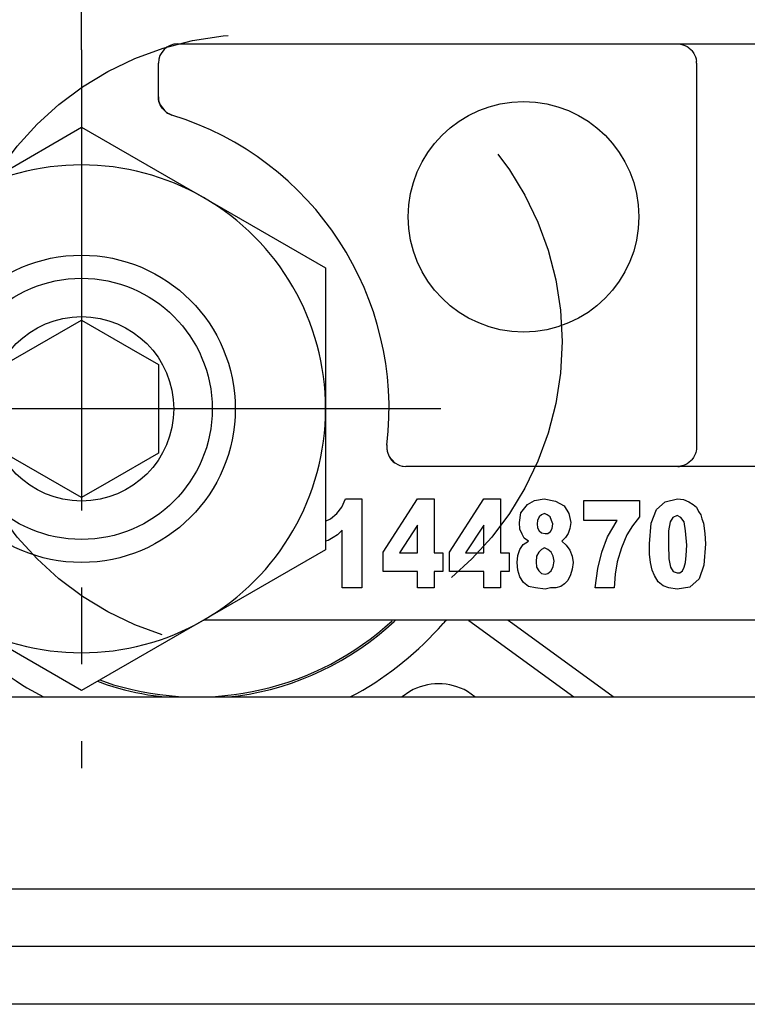
# Model space of a CAD drawing. Units: inches. Extents: x 0 to 584, y -1 to 409.
# Drawn here: x 121 to 122, y 351 to 352 of the extents above; entities that cross this region are included whole.
import ezdxf

# ---------------------------------------------------------------- set-up
doc = ezdxf.new("R2010")
doc.units = ezdxf.units.IN
doc.linetypes.add('DASHED', pattern=[15, 7, -8])
doc.linetypes.add('DOT_CENTER', pattern=[14, 12, -1, 0, -1])
doc.layers.add('1', color=7, linetype='Continuous')
doc.styles.add('CONVERTER_11', font='txt.shx', dxfattribs={"width": 0.9})
doc.dimstyles.new('ME10_DIM_62', dxfattribs={"dimtxt": 70, "dimasz": 70, "dimexe": 40, "dimexo": 0, "dimgap": 40, "dimtad": 1, "dimdsep": 46, "dimtxsty": 'CONVERTER_11', "dimsah": 1, "dimcen": 0.09, "dimclrd": 3, "dimclre": 3, "dimclrt": 4, "dimadec": 0, "dimazin": 0, "dimtfac": 1, "dimtdec": 4, "dimtix": 1, "dimtmove": 0, "dimatfit": 3, "dimfxl": 0, "dimtolj": 1, "dimtzin": 0, "dimarcsym": 0})

# ---------------------------------------------------------------- blocks, each defined once
blk = doc.blocks.new('10900-EP-01_32_Klemmprofil-Fluegel-Holz__164', base_point=(1657.659, 7003.791))
at = {"color": 1, "linetype": 'Continuous'}
for p, q in [((2398.158, 7023.791), (2438.159, 7023.791)), ((2438.159, 7018.791), (2398.159, 7018.791)), ((2438.159, 7017.291), (2398.159, 7017.291)), ((2438.159, 7015.791), (2398.159, 7015.791))]:
    blk.add_line(p, q, dxfattribs=at)
blk = doc.blocks.new('10900-3-0701_Mutter-M8-DIN-EN-24035__184', base_point=(2411.809, 7023.959))
at = {"color": 1, "linetype": 'Continuous'}
for p, q in [((2414.984, 7036.791), (2418.159, 7038.624)), ((2418.159, 7038.624), (2421.334, 7036.791)), ((2411.809, 7034.958), (2414.984, 7036.791)), ((2421.334, 7036.791), (2424.509, 7034.958)), ((2411.809, 7031.291), (2411.809, 7034.958)), ((2424.509, 7034.958), (2424.509, 7031.291)), ((2411.809, 7027.625), (2411.809, 7031.291)), ((2424.509, 7031.291), (2424.509, 7027.625)), ((2414.984, 7025.792), (2411.809, 7027.625)), ((2424.509, 7027.625), (2421.334, 7025.792)), ((2418.159, 7023.959), (2414.984, 7025.792)), ((2421.334, 7025.792), (2418.159, 7023.959))]:
    blk.add_line(p, q, dxfattribs=at)
blk.add_circle((2418.159, 7031.291), 4, dxfattribs=at)
for start, end in [(60, 120), (120, 180), (0, 60), (180, 240), (300, 0), (240, 300)]:
    blk.add_arc((2418.159, 7031.291), 6.35, start, end, dxfattribs=at)
at = {"layer": '1', "color": 3, "linetype": 'DOT_CENTER'}
for p, q in [((2418.159, 7040.641), (2418.159, 7021.941)), ((2427.509, 7031.291), (2408.809, 7031.291))]:
    blk.add_line(p, q, dxfattribs=at)
blk = doc.blocks.new('10900-1-0109_Laufrolle-mit-Lager__188', base_point=(2418.324, 7048.541))
at = {"color": 1, "linetype": 'Continuous'}
for p, q in [((2420.811, 7048.778), (2419.423, 7048.695)), ((2422.201, 7048.751), (2420.811, 7048.778)), ((2418.734, 7048.599), (2418.324, 7048.541)), ((2419.423, 7048.695), (2418.734, 7048.599)), ((2423.585, 7048.613), (2422.201, 7048.751)), ((2423.978, 7048.541), (2423.585, 7048.613))]:
    blk.add_line(p, q, dxfattribs=at)
blk = doc.blocks.new('10900-2-0200_Lagerachse-exzentrisch__189', base_point=(2414.759, 7023.791))
at = {"color": 1, "linetype": 'Continuous'}
for p, q in [((2416.159, 7032.446), (2418.159, 7033.601)), ((2418.159, 7033.601), (2419.448, 7032.856)), ((2419.448, 7032.856), (2420.159, 7032.446)), ((2416.159, 7030.137), (2416.159, 7032.446)), ((2420.159, 7032.446), (2420.159, 7030.137)), ((2418.159, 7028.982), (2416.159, 7030.137)), ((2420.159, 7030.137), (2418.869, 7029.392)), ((2418.869, 7029.392), (2418.159, 7028.982)), ((2418.632, 7024.233), (2418.993, 7024.111))]:
    blk.add_line(p, q, dxfattribs=at)
for radius in [3.4, 2.4]:
    blk.add_circle((2418.159, 7031.291), radius, dxfattribs=at)
blk.add_arc((2421.159, 7031.291), 7.5, 253.2202, 312.6314, dxfattribs=at)
blk = doc.blocks.new('10900-6-0854_Aushebeschutz-Rollenwagen__190', base_point=(2402.398, 7023.791))
at = {"color": 1, "linetype": 'Continuous'}
for p, q in [((2412.599, 7048.491), (2412.785, 7048.514)), ((2412.785, 7048.514), (2412.953, 7048.529)), ((2412.953, 7048.529), (2413.307, 7048.541)), ((2413.307, 7048.541), (2416.683, 7048.541)), ((2416.683, 7048.541), (2419.204, 7048.541)), ((2419.204, 7048.541), (2423.113, 7048.541)), ((2423.113, 7048.541), (2425.634, 7048.541)), ((2429.01, 7048.541), (2425.634, 7048.541)), ((2429.01, 7048.541), (2429.364, 7048.529)), ((2429.364, 7048.529), (2429.532, 7048.514)), ((2429.532, 7048.514), (2429.718, 7048.491)), ((2411.565, 7048.228), (2411.762, 7048.297)), ((2411.762, 7048.297), (2411.904, 7048.34)), ((2411.904, 7048.34), (2412.249, 7048.428)), ((2412.249, 7048.428), (2412.599, 7048.491)), ((2429.718, 7048.491), (2430.068, 7048.428)), ((2430.068, 7048.428), (2430.413, 7048.34)), ((2430.413, 7048.34), (2430.555, 7048.297)), ((2430.555, 7048.297), (2430.752, 7048.228)), ((2410.917, 7047.933), (2411.236, 7048.092)), ((2411.236, 7048.092), (2411.565, 7048.228)), ((2430.752, 7048.228), (2431.081, 7048.092)), ((2431.081, 7048.092), (2431.4, 7047.933)), ((2410.345, 7047.578), (2410.609, 7047.751)), ((2410.609, 7047.751), (2410.807, 7047.872)), ((2410.807, 7047.872), (2410.917, 7047.933)), ((2431.4, 7047.933), (2431.51, 7047.872)), ((2431.51, 7047.872), (2431.708, 7047.751)), ((2431.708, 7047.751), (2431.972, 7047.578)), ((2409.957, 7047.314), (2410.281, 7047.536)), ((2410.281, 7047.536), (2410.345, 7047.578)), ((2431.972, 7047.578), (2432.036, 7047.536)), ((2432.036, 7047.536), (2432.36, 7047.314)), ((2409.637, 7047.086), (2409.869, 7047.252)), ((2409.869, 7047.252), (2409.957, 7047.314)), ((2432.36, 7047.314), (2432.449, 7047.252)), ((2432.449, 7047.252), (2432.68, 7047.086)), ((2409.322, 7046.851), (2409.593, 7047.054)), ((2409.593, 7047.054), (2409.637, 7047.086)), ((2432.68, 7047.086), (2432.724, 7047.054)), ((2432.724, 7047.054), (2432.995, 7046.851)), ((2409.011, 7046.61), (2409.15, 7046.719)), ((2409.15, 7046.719), (2409.322, 7046.851)), ((2432.995, 7046.851), (2433.167, 7046.719)), ((2433.167, 7046.719), (2433.306, 7046.61)), ((2408.706, 7046.362), (2408.867, 7046.494)), ((2408.867, 7046.494), (2409.011, 7046.61)), ((2433.306, 7046.61), (2433.535, 7046.425)), ((2408.421, 7046.123), (2408.706, 7046.362)), ((2433.535, 7046.425), (2433.611, 7046.362)), ((2433.611, 7046.362), (2433.896, 7046.123)), ((2408.168, 7045.901), (2408.421, 7046.123)), ((2433.896, 7046.123), (2434.149, 7045.901)), ((2407.821, 7045.585), (2408.068, 7045.812)), ((2408.068, 7045.812), (2408.168, 7045.901)), ((2434.149, 7045.901), (2434.249, 7045.812)), ((2434.249, 7045.812), (2434.496, 7045.585)), ((2407.498, 7045.276), (2407.722, 7045.492)), ((2407.722, 7045.492), (2407.821, 7045.585)), ((2434.496, 7045.585), (2434.595, 7045.492)), ((2434.595, 7045.492), (2434.819, 7045.276)), ((2407.258, 7045.038), (2407.498, 7045.276)), ((2434.819, 7045.276), (2435.059, 7045.038)), ((2407.054, 7044.829), (2407.258, 7045.038)), ((2435.059, 7045.038), (2435.263, 7044.829)), ((2407.018, 7044.791), (2407.054, 7044.829)), ((2417.044, 7044.881), (2417.078, 7044.791)), ((2425.239, 7044.791), (2425.273, 7044.881)), ((2435.263, 7044.829), (2435.299, 7044.791)), ((2402.451, 7025.615), (2402.398, 7025.791)), ((2414.083, 7025.78), (2411.351, 7023.795)), ((2413.078, 7025.791), (2412.929, 7025.683)), ((2414.102, 7025.791), (2414.083, 7025.78)), ((2426.294, 7025.757), (2426.328, 7025.791)), ((2427.666, 7025.791), (2427.647, 7025.78)), ((2428.235, 7025.78), (2428.215, 7025.791)), ((2428.235, 7025.78), (2430.966, 7023.795)), ((2429.317, 7025.735), (2429.239, 7025.791)), ((2431.856, 7023.89), (2429.317, 7025.735)), ((2402.511, 7025.42), (2402.451, 7025.615)), ((2412.929, 7025.683), (2410.391, 7023.839)), ((2402.633, 7025.046), (2402.511, 7025.42)), ((2402.652, 7024.989), (2402.633, 7025.046)), ((2402.762, 7024.675), (2402.652, 7024.989)), ((2402.899, 7024.306), (2402.762, 7024.675)), ((2402.968, 7024.129), (2402.899, 7024.306)), ((2418.576, 7024.2), (2418.825, 7024.111)), ((2403.083, 7023.842), (2402.968, 7024.129)), ((2414.119, 7023.934), (2413.923, 7023.791)), ((2415.815, 7023.791), (2415.619, 7023.934)), ((2416.736, 7024.032), (2417.165, 7023.791)), ((2426.698, 7023.934), (2426.502, 7023.791)), ((2428.394, 7023.791), (2428.198, 7023.934)), ((2403.105, 7023.791), (2403.083, 7023.842)), ((2410.391, 7023.839), (2410.325, 7023.791)), ((2420.033, 7023.826), (2420.324, 7023.791)), ((2421.987, 7023.791), (2422.233, 7023.818)), ((2425.149, 7023.791), (2425.322, 7023.881)), ((2431.992, 7023.791), (2431.856, 7023.89))]:
    blk.add_line(p, q, dxfattribs=at)
for centre, radius, start, end in [((2414.376, 7025.375), 0.5, 41.106, 54.7874), ((2421.158, 7031.291), 8.5, 221.1001, 238.6521), ((2421.159, 7031.291), 7.55, 278.1817, 312.857), ((2421.159, 7031.291), 8.5, 299.3258, 318.9002), ((2427.941, 7025.375), 0.5, 125.9958, 138.8957), ((2414.869, 7022.635), 1.5, 60.0004, 119.9996), ((2421.159, 7031.291), 7.55, 251.9991, 261.4277), ((2427.448, 7022.635), 1.5, 60.0004, 119.9996)]:
    blk.add_arc(centre, radius, start, end, dxfattribs=at)
blk = doc.blocks.new('10900-1-0106_Laufrolle-Baugruppe__191', base_point=(2402.398, 7023.791))
for name, p in [('10900-1-0109_Laufrolle-mit-Lager__188', (2418.324, 7048.541)), ('10900-6-0854_Aushebeschutz-Rollenwagen__190', (2402.398, 7023.791)), ('10900-2-0200_Lagerachse-exzentrisch__189', (2414.759, 7023.791))]:
    blk.add_blockref(name, p)
blk = doc.blocks.new('10900-6-0852_Grundkoerper-Rollenwagen__192', base_point=(2368.159, 7025.791))
at = {"color": 1, "linetype": 'Continuous'}
for p, q in [((2420.659, 7040.791), (2467.659, 7040.791)), ((2433.659, 7040.791), (2433.713, 7040.791)), ((2433.713, 7040.791), (2433.8, 7040.771)), ((2433.8, 7040.771), (2433.856, 7040.751)), ((2433.856, 7040.751), (2433.916, 7040.72)), ((2433.916, 7040.72), (2433.938, 7040.706)), ((2433.938, 7040.706), (2433.96, 7040.69)), ((2433.96, 7040.69), (2434.018, 7040.639)), ((2434.018, 7040.639), (2434.038, 7040.617)), ((2434.038, 7040.617), (2434.091, 7040.542)), ((2434.091, 7040.542), (2434.116, 7040.492)), ((2434.116, 7040.492), (2434.131, 7040.454)), ((2434.131, 7040.454), (2434.14, 7040.426)), ((2434.14, 7040.426), (2434.146, 7040.401)), ((2434.146, 7040.401), (2434.152, 7040.373)), ((2434.152, 7040.373), (2434.156, 7040.341)), ((2434.159, 7040.291), (2434.156, 7040.341)), ((2420.159, 7039.415), (2420.159, 7040.291)), ((2434.159, 7040.291), (2434.159, 7030.391)), ((2420.159, 7039.415), (2420.164, 7039.34)), ((2420.164, 7039.34), (2420.159, 7039.415)), ((2420.164, 7039.34), (2420.174, 7039.294)), ((2420.174, 7039.294), (2420.164, 7039.34)), ((2420.174, 7039.294), (2420.187, 7039.248)), ((2420.187, 7039.248), (2420.174, 7039.294)), ((2420.187, 7039.248), (2420.206, 7039.203)), ((2420.206, 7039.203), (2420.187, 7039.248)), ((2420.206, 7039.203), (2420.322, 7039.045)), ((2420.256, 7039.118), (2420.206, 7039.203)), ((2420.322, 7039.045), (2420.256, 7039.118)), ((2420.322, 7039.045), (2420.373, 7039.005)), ((2420.373, 7039.005), (2420.322, 7039.045)), ((2420.373, 7039.005), (2420.399, 7038.988)), ((2420.399, 7038.988), (2420.373, 7039.005)), ((2420.399, 7038.988), (2420.455, 7038.959)), ((2420.455, 7038.959), (2420.399, 7038.988)), ((2420.455, 7038.959), (2420.511, 7038.938)), ((2420.511, 7038.938), (2420.455, 7038.959)), ((2426.103, 7030.35), (2426.1, 7030.273)), ((2426.103, 7030.35), (2426.1, 7030.273)), ((2434.159, 7030.391), (2434.159, 7030.291)), ((2426.1, 7030.273), (2426.109, 7030.192)), ((2426.1, 7030.273), (2426.101, 7030.253)), ((2426.101, 7030.253), (2426.109, 7030.192)), ((2426.109, 7030.192), (2426.115, 7030.167)), ((2426.109, 7030.192), (2426.115, 7030.167)), ((2426.115, 7030.167), (2426.151, 7030.07)), ((2426.115, 7030.167), (2426.151, 7030.07)), ((2426.151, 7030.07), (2426.161, 7030.051)), ((2426.151, 7030.07), (2426.161, 7030.051)), ((2426.161, 7030.051), (2426.309, 7029.885)), ((2426.161, 7030.051), (2426.188, 7030.007)), ((2434.099, 7030.055), (2434.082, 7030.025)), ((2434.13, 7030.126), (2434.099, 7030.055)), ((2434.14, 7030.156), (2434.13, 7030.126)), ((2434.148, 7030.19), (2434.14, 7030.156)), ((2434.156, 7030.24), (2434.148, 7030.19)), ((2434.158, 7030.264), (2434.156, 7030.24)), ((2434.159, 7030.291), (2434.158, 7030.264)), ((2426.188, 7030.007), (2426.226, 7029.959)), ((2426.226, 7029.959), (2426.269, 7029.916)), ((2426.269, 7029.916), (2426.309, 7029.885)), ((2426.309, 7029.885), (2426.404, 7029.831)), ((2426.309, 7029.885), (2426.404, 7029.831)), ((2426.404, 7029.831), (2426.443, 7029.816)), ((2426.404, 7029.831), (2426.443, 7029.816)), ((2426.443, 7029.816), (2426.503, 7029.801)), ((2426.443, 7029.816), (2426.503, 7029.801)), ((2426.503, 7029.801), (2426.523, 7029.797)), ((2426.503, 7029.801), (2426.523, 7029.797)), ((2426.523, 7029.797), (2426.599, 7029.791)), ((2426.523, 7029.797), (2426.599, 7029.791)), ((2433.674, 7029.792), (2433.713, 7029.794)), ((2433.713, 7029.794), (2433.674, 7029.792)), ((2433.741, 7029.798), (2433.713, 7029.794)), ((2433.776, 7029.805), (2433.741, 7029.798)), ((2433.818, 7029.817), (2433.776, 7029.805)), ((2433.878, 7029.842), (2433.818, 7029.817)), ((2433.915, 7029.862), (2433.878, 7029.842)), ((2433.96, 7029.893), (2433.915, 7029.862)), ((2434.018, 7029.944), (2433.96, 7029.893)), ((2434.039, 7029.967), (2434.018, 7029.944)), ((2434.082, 7030.025), (2434.039, 7029.967)), ((2436.659, 7029.791), (2426.599, 7029.791)), ((2424.929, 7028.729), (2425.027, 7028.945)), ((2425.027, 7028.945), (2425.447, 7028.945)), ((2425.447, 7028.945), (2425.447, 7026.629)), ((2426.007, 7027.562), (2426.903, 7028.945)), ((2426.903, 7028.945), (2427.337, 7028.945)), ((2427.337, 7028.945), (2427.337, 7027.545)), ((2427.729, 7027.562), (2428.625, 7028.945)), ((2428.625, 7028.945), (2429.059, 7028.945)), ((2429.059, 7028.945), (2429.059, 7027.545)), ((2429.591, 7028.586), (2429.759, 7028.801)), ((2429.759, 7028.801), (2429.941, 7028.909)), ((2429.941, 7028.909), (2430.193, 7028.945)), ((2430.193, 7028.945), (2430.487, 7028.891)), ((2430.487, 7028.891), (2430.711, 7028.765)), ((2431.229, 7028.909), (2432.671, 7028.909)), ((2431.229, 7028.388), (2431.229, 7028.909)), ((2432.671, 7028.909), (2432.671, 7028.478)), ((2433.119, 7028.675), (2433.343, 7028.873)), ((2433.343, 7028.873), (2433.665, 7028.945)), ((2433.665, 7028.945), (2433.819, 7028.927)), ((2433.819, 7028.927), (2433.959, 7028.873)), ((2433.959, 7028.873), (2434.071, 7028.801)), ((2434.071, 7028.801), (2434.155, 7028.729)), ((2424.635, 7028.424), (2424.803, 7028.568)), ((2424.803, 7028.568), (2424.929, 7028.729)), ((2429.549, 7028.334), (2429.591, 7028.586)), ((2430.123, 7028.532), (2430.067, 7028.478)), ((2430.207, 7028.568), (2430.123, 7028.532)), ((2430.277, 7028.532), (2430.207, 7028.568)), ((2430.347, 7028.478), (2430.277, 7028.532)), ((2430.711, 7028.765), (2430.837, 7028.568)), ((2430.837, 7028.568), (2430.893, 7028.334)), ((2432.979, 7028.316), (2433.119, 7028.675)), ((2433.651, 7028.514), (2433.539, 7028.46)), ((2433.749, 7028.46), (2433.651, 7028.514)), ((2434.155, 7028.729), (2434.211, 7028.621)), ((2434.211, 7028.621), (2434.267, 7028.532)), ((2434.267, 7028.532), (2434.295, 7028.424)), ((2424.509, 7028.37), (2424.635, 7028.424)), ((2426.903, 7028.262), (2426.427, 7027.545)), ((2426.903, 7027.545), (2426.903, 7028.262)), ((2428.625, 7028.262), (2428.149, 7027.545)), ((2428.625, 7027.545), (2428.625, 7028.262)), ((2429.563, 7028.155), (2429.549, 7028.334)), ((2430.025, 7028.388), (2430.011, 7028.298)), ((2430.011, 7028.298), (2430.025, 7028.191)), ((2430.067, 7028.478), (2430.025, 7028.388)), ((2430.389, 7028.388), (2430.347, 7028.478)), ((2430.417, 7028.298), (2430.389, 7028.388)), ((2430.403, 7028.173), (2430.417, 7028.298)), ((2430.893, 7028.334), (2430.865, 7028.173)), ((2432.097, 7028.388), (2431.229, 7028.388)), ((2431.845, 7027.957), (2432.097, 7028.388)), ((2432.671, 7028.478), (2432.489, 7028.245)), ((2432.937, 7027.778), (2432.979, 7028.316)), ((2433.469, 7028.352), (2433.427, 7028.119)), ((2433.539, 7028.46), (2433.469, 7028.352)), ((2433.833, 7028.352), (2433.749, 7028.46)), ((2433.875, 7028.119), (2433.833, 7028.352)), ((2434.295, 7028.424), (2434.337, 7028.316)), ((2434.337, 7028.316), (2434.379, 7028.047)), ((2424.817, 7028.011), (2424.705, 7027.939)), ((2424.943, 7028.137), (2424.817, 7028.011)), ((2424.943, 7026.629), (2424.943, 7028.137)), ((2429.619, 7028.029), (2429.563, 7028.155)), ((2429.675, 7027.921), (2429.619, 7028.029)), ((2430.025, 7028.191), (2430.067, 7028.119)), ((2430.067, 7028.119), (2430.123, 7028.065)), ((2430.123, 7028.065), (2430.221, 7028.047)), ((2430.221, 7028.047), (2430.291, 7028.047)), ((2430.291, 7028.047), (2430.361, 7028.101)), ((2430.361, 7028.101), (2430.403, 7028.173)), ((2430.823, 7028.047), (2430.753, 7027.939)), ((2430.865, 7028.173), (2430.823, 7028.047)), ((2432.349, 7028.011), (2432.209, 7027.67)), ((2432.489, 7028.245), (2432.349, 7028.011)), ((2433.427, 7028.119), (2433.427, 7027.76)), ((2433.903, 7027.742), (2433.875, 7028.119)), ((2434.379, 7028.047), (2434.393, 7027.778)), ((2424.579, 7027.868), (2424.509, 7027.843)), ((2424.705, 7027.939), (2424.579, 7027.868)), ((2429.563, 7027.634), (2429.647, 7027.76)), ((2429.647, 7027.76), (2429.787, 7027.85)), ((2429.787, 7027.85), (2429.675, 7027.921)), ((2430.753, 7027.939), (2430.655, 7027.85)), ((2430.655, 7027.85), (2430.767, 7027.742)), ((2431.691, 7027.562), (2431.845, 7027.957)), ((2432.937, 7027.509), (2432.937, 7027.778)), ((2433.427, 7027.76), (2433.441, 7027.383)), ((2434.393, 7027.778), (2434.351, 7027.221)), ((2426.007, 7027.06), (2426.007, 7027.562)), ((2426.427, 7027.545), (2426.903, 7027.545)), ((2427.337, 7027.545), (2427.561, 7027.545)), ((2427.561, 7027.545), (2427.561, 7027.06)), ((2427.729, 7027.06), (2427.729, 7027.562)), ((2428.149, 7027.545), (2428.625, 7027.545)), ((2429.059, 7027.545), (2429.283, 7027.545)), ((2429.283, 7027.545), (2429.283, 7027.06)), ((2429.507, 7027.473), (2429.563, 7027.634)), ((2430.053, 7027.562), (2429.997, 7027.455)), ((2430.123, 7027.634), (2430.053, 7027.562)), ((2430.207, 7027.67), (2430.123, 7027.634)), ((2430.291, 7027.634), (2430.207, 7027.67)), ((2430.375, 7027.562), (2430.291, 7027.634)), ((2430.431, 7027.455), (2430.375, 7027.562)), ((2430.767, 7027.742), (2430.865, 7027.616)), ((2430.865, 7027.616), (2430.921, 7027.455)), ((2431.593, 7027.132), (2431.691, 7027.562)), ((2432.209, 7027.67), (2432.097, 7027.311)), ((2432.965, 7027.293), (2432.937, 7027.509)), ((2433.889, 7027.473), (2433.903, 7027.742)), ((2429.493, 7027.293), (2429.507, 7027.473)), ((2429.507, 7027.096), (2429.493, 7027.293)), ((2429.997, 7027.455), (2429.983, 7027.311)), ((2429.983, 7027.311), (2429.997, 7027.168)), ((2430.459, 7027.329), (2430.431, 7027.455)), ((2430.431, 7027.186), (2430.459, 7027.329)), ((2430.921, 7027.455), (2430.949, 7027.293)), ((2430.949, 7027.293), (2430.921, 7027.114)), ((2432.097, 7027.311), (2432.041, 7026.988)), ((2433.007, 7027.096), (2432.965, 7027.293)), ((2433.441, 7027.383), (2433.483, 7027.168)), ((2433.833, 7027.168), (2433.875, 7027.293)), ((2433.875, 7027.293), (2433.889, 7027.473)), ((2426.903, 7027.06), (2426.007, 7027.06)), ((2426.903, 7026.629), (2426.903, 7027.06)), ((2427.337, 7027.06), (2427.337, 7026.629)), ((2427.561, 7027.06), (2427.337, 7027.06)), ((2428.625, 7027.06), (2427.729, 7027.06)), ((2428.625, 7026.629), (2428.625, 7027.06)), ((2429.283, 7027.06), (2429.059, 7027.06)), ((2429.059, 7027.06), (2429.059, 7026.629)), ((2429.563, 7026.916), (2429.507, 7027.096)), ((2429.997, 7027.168), (2430.053, 7027.078)), ((2430.053, 7027.078), (2430.123, 7027.006)), ((2430.123, 7027.006), (2430.221, 7026.988)), ((2430.221, 7026.988), (2430.291, 7027.006)), ((2430.291, 7027.006), (2430.375, 7027.078)), ((2430.375, 7027.078), (2430.431, 7027.186)), ((2430.921, 7027.114), (2430.879, 7026.97)), ((2431.523, 7026.629), (2431.593, 7027.132)), ((2432.041, 7026.988), (2432.013, 7026.629)), ((2433.063, 7026.952), (2433.007, 7027.096)), ((2433.483, 7027.168), (2433.553, 7027.06)), ((2433.553, 7027.06), (2433.651, 7027.024)), ((2433.651, 7027.024), (2433.721, 7027.024)), ((2433.721, 7027.024), (2433.791, 7027.078)), ((2433.791, 7027.078), (2433.833, 7027.168)), ((2434.351, 7027.221), (2434.225, 7026.862)), ((2429.661, 7026.773), (2429.563, 7026.916)), ((2429.787, 7026.665), (2429.661, 7026.773)), ((2430.725, 7026.737), (2430.627, 7026.665)), ((2430.809, 7026.827), (2430.725, 7026.737)), ((2430.879, 7026.97), (2430.809, 7026.827)), ((2433.161, 7026.791), (2433.063, 7026.952)), ((2433.287, 7026.683), (2433.161, 7026.791)), ((2434.225, 7026.862), (2433.987, 7026.647)), ((2425.447, 7026.629), (2424.943, 7026.629)), ((2427.337, 7026.629), (2426.903, 7026.629)), ((2429.059, 7026.629), (2428.625, 7026.629)), ((2429.969, 7026.629), (2429.787, 7026.665)), ((2430.221, 7026.593), (2429.969, 7026.629)), ((2430.361, 7026.629), (2430.221, 7026.593)), ((2430.501, 7026.629), (2430.361, 7026.629)), ((2430.627, 7026.665), (2430.501, 7026.629)), ((2432.013, 7026.629), (2431.523, 7026.629)), ((2433.441, 7026.629), (2433.287, 7026.683)), ((2433.651, 7026.593), (2433.441, 7026.629)), ((2433.987, 7026.647), (2433.651, 7026.593)), ((2436.659, 7025.791), (2421.332, 7025.791))]:
    blk.add_line(p, q, dxfattribs=at)
blk.add_circle((2429.659, 7036.291), 3, dxfattribs=at)
for centre, radius, start, end in [((2420.659, 7040.291), 0.5, 90, 180), ((2418.159, 7031.291), 8, 353.2437, 72.8954)]:
    blk.add_arc(centre, radius, start, end, dxfattribs=at)
blk = doc.blocks.new('10900-1-0100__193', base_point=(2368.159, 7014.818))
for name, p in [('10900-1-0106_Laufrolle-Baugruppe__191', (2402.398, 7023.791)), ('10900-6-0852_Grundkoerper-Rollenwagen__192', (2368.159, 7025.791)), ('10900-3-0701_Mutter-M8-DIN-EN-24035__184', (2411.809, 7023.959))]:
    blk.add_blockref(name, p)
blk = doc.blocks.new('10900-EP-01_50_Glas-Glasbefestigung-oben-1-Fluegel__218', base_point=(1697.659, 6988.791))
at = {"color": 3, "linetype": 'DASHED'}
blk.add_circle((2422.659, 7033.041), 8, dxfattribs=at)
blk.add_circle((2422.659, 7033.041), 8, dxfattribs=at)
blk = doc.blocks.new('10900-EP-01__224', base_point=(762.659, 4888.791))
for name, p in [('10900-EP-01_50_Glas-Glasbefestigung-oben-1-Fluegel__218', (1697.659, 6988.791)), ('10900-1-0100__193', (2368.159, 7014.818)), ('10900-EP-01_32_Klemmprofil-Fluegel-Holz__164', (1657.659, 7003.791))]:
    blk.add_blockref(name, p)
blk = doc.blocks.new('*D304')
at = {"layer": '1', "color": 3, "linetype": 'Continuous'}
for p, q in [((1782.159, 7040.641), (1782.159, 7301.9)), ((2418.159, 7040.641), (2418.159, 7301.9)), ((2418.159, 7261.9), (1782.159, 7261.9))]:
    blk.add_line(p, q, dxfattribs=at)
at = {"layer": '1', "color": 3}
for points in [[(1852.159, 7271.116), (1852.159, 7252.684), (1782.159, 7261.9)], [(2348.159, 7252.684), (2348.159, 7271.116), (2418.159, 7261.9)]]:
    blk.add_solid(points, dxfattribs=at)
at = {"layer": '1', "color": 4, "insert": (2099.636, 7301.9), "char_height": 70, "attachment_point": 7, "rotation": 0.0001, "line_spacing_factor": 0.60024, "style": 'CONVERTER_11'}
blk.add_mtext('T', dxfattribs=at)
blk = doc.blocks.new('014-01_Glasbefestigung-1-Holzfluegel', base_point=(2547.659, 6036.291))
blk.add_blockref('10900-EP-01__224', (762.659, 4888.791))
at = {"layer": '1'}
dim = blk.add_linear_dim(base=(2418.159, 7261.9), p1=(1782.159, 7040.641), p2=(2418.159, 7040.641), text='T', dimstyle='ME10_DIM_62', dxfattribs=at)
dim.commit()
dim.dimension.update_dxf_attribs({"geometry": '*D304', "text_midpoint": (2124.136, 7336.9), "text_rotation": 0.0001})

msp = doc.modelspace()

# ---------------------------------------------------------------- block references
at = {"xscale": 0.05, "yscale": 0.05, "zscale": 0.05}
msp.add_blockref('014-01_Glasbefestigung-1-Holzfluegel', (127.3829, 301.8146), dxfattribs=at)

doc.saveas('drawing.dxf')
